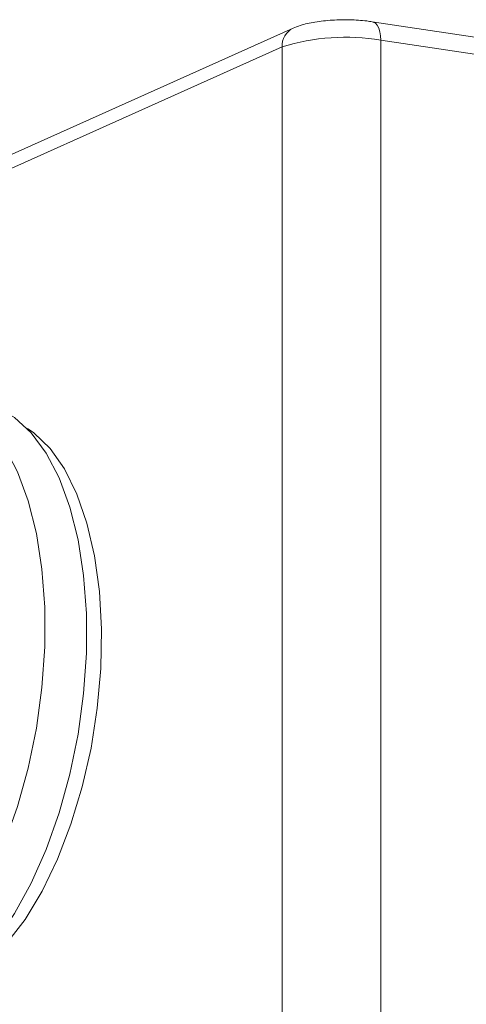
# Model space of a CAD drawing. Units: inches. Extents: x 53 to 243, y -34 to 243.
# Drawn here: x 156 to 167, y 151 to 175 of the extents above; entities that cross this region are included whole.
import ezdxf

# ---------------------------------------------------------------- set-up
doc = ezdxf.new("R2010")
doc.units = ezdxf.units.IN
doc.header["$MEASUREMENT"] = 0
doc.layers.add('_U+30EC_U+30A4_U+30E4_U+30FC 1', color=7, linetype='Continuous')

# ---------------------------------------------------------------- blocks, each defined once
blk = doc.blocks.new('block 95')
at = {"layer": '_U+30EC_U+30A4_U+30E4_U+30FC 1', "color": 29, "lineweight": 18}
blk.add_open_spline([(162.666, 175.012), (162.724, 175.035), (162.78, 175.058), (162.841, 175.078), (162.95, 175.114), (163.07, 175.139), (163.198, 175.161), (163.331, 175.181), (163.474, 175.197), (163.62, 175.206), (163.76, 175.215), (163.902, 175.217), (164.045, 175.214), (164.186, 175.21), (164.324, 175.201), (164.457, 175.186), (164.502, 175.18), (164.546, 175.175), (164.59, 175.168)], degree=3, knots=[0, 0, 0, 0, 1, 1, 1, 2, 2, 2, 3, 3, 3, 4, 4, 4, 5, 5, 5, 6, 6, 6, 6], dxfattribs=at)
blk = doc.blocks.new('block 96')
at = {"layer": '_U+30EC_U+30A4_U+30E4_U+30FC 1', "color": 29, "lineweight": 18}
blk.add_lwpolyline([(164.59, 175.168), (182.319, 172.518)], dxfattribs=at)
blk = doc.blocks.new('block 97')
at = {"layer": '_U+30EC_U+30A4_U+30E4_U+30FC 1', "color": 29, "lineweight": 18}
blk.add_lwpolyline([(151.585, 170.045), (162.666, 175.012)], dxfattribs=at)
blk = doc.blocks.new('block 540')
at = {"layer": '_U+30EC_U+30A4_U+30E4_U+30FC 1', "color": 29, "lineweight": 18}
blk.add_lwpolyline([(154.178, 151.689), (154.258, 151.712), (154.748, 151.931), (155.233, 152.281), (155.702, 152.752), (156.151, 153.338), (156.565, 154.025), (156.94, 154.801), (157.268, 155.65), (157.542, 156.558), (157.756, 157.504), (157.908, 158.471), (157.993, 159.441), (158.01, 160.394), (157.959, 161.312), (157.841, 162.176), (157.657, 162.971), (157.411, 163.681), (157.11, 164.291), (156.759, 164.79), (156.362, 165.169), (156.209, 165.275)], dxfattribs=at)
blk = doc.blocks.new('block 568')
at = {"layer": '_U+30EC_U+30A4_U+30E4_U+30FC 1', "color": 29, "lineweight": 18}
blk.add_lwpolyline([(164.795, 174.721), (182.525, 172.071)], dxfattribs=at)
blk = doc.blocks.new('block 569')
at = {"layer": '_U+30EC_U+30A4_U+30E4_U+30FC 1', "color": 29, "lineweight": 18}
blk.add_lwpolyline([(164.795, 150.991), (164.795, 174.721)], dxfattribs=at)
blk = doc.blocks.new('block 578')
at = {"layer": '_U+30EC_U+30A4_U+30E4_U+30FC 1', "color": 29, "lineweight": 18}
blk.add_lwpolyline([(162.399, 174.554), (162.399, 150.825)], dxfattribs=at)
blk = doc.blocks.new('block 591')
at = {"layer": '_U+30EC_U+30A4_U+30E4_U+30FC 1', "color": 29, "lineweight": 18}
blk.add_open_spline([(162.399, 174.554), (163.173, 174.798), (163.996, 174.856), (164.795, 174.721)], degree=3, dxfattribs=at)
blk = doc.blocks.new('block 628')
at = {"layer": '_U+30EC_U+30A4_U+30E4_U+30FC 1', "color": 29, "lineweight": 18}
blk.add_lwpolyline([(150.156, 153.068), (150.311, 152.793), (150.676, 152.3), (151.084, 151.927), (151.526, 151.681), (151.997, 151.57), (152.486, 151.592), (152.983, 151.749), (153.481, 152.038), (153.969, 152.453), (154.439, 152.987), (154.883, 153.63), (155.291, 154.368), (155.654, 155.189), (155.969, 156.079), (156.229, 157.018), (156.428, 157.991), (156.563, 158.98), (156.631, 159.965), (156.631, 160.929), (156.563, 161.854), (156.428, 162.721), (156.229, 163.516), (155.969, 164.224), (155.654, 164.83), (155.291, 165.325), (154.883, 165.698), (154.536, 165.901)], dxfattribs=at)
blk = doc.blocks.new('block 631')
at = {"layer": '_U+30EC_U+30A4_U+30E4_U+30FC 1', "color": 29, "lineweight": 18}
blk.add_lwpolyline([(152.915, 151.429), (153.01, 151.418), (153.498, 151.441), (153.996, 151.598), (154.493, 151.887), (154.982, 152.302), (155.453, 152.836), (155.895, 153.477), (156.303, 154.217), (156.668, 155.038), (156.983, 155.927), (157.241, 156.867), (157.44, 157.84), (157.575, 158.829), (157.643, 159.813), (157.643, 160.778), (157.575, 161.702), (157.44, 162.57), (157.241, 163.365), (156.983, 164.073), (156.668, 164.679), (156.303, 165.174), (155.895, 165.546), (155.453, 165.791), (155.076, 165.892)], dxfattribs=at)
blk = doc.blocks.new('block 679')
at = {"layer": '_U+30EC_U+30A4_U+30E4_U+30FC 1', "color": 29, "lineweight": 18}
blk.add_lwpolyline([(151.855, 169.827), (162.399, 174.554)], dxfattribs=at)
blk = doc.blocks.new('block 692')
at = {"layer": '_U+30EC_U+30A4_U+30E4_U+30FC 1', "color": 29, "lineweight": 18}
blk.add_open_spline([(162.399, 174.554), (162.389, 174.746), (162.494, 174.926), (162.667, 175.013)], degree=3, dxfattribs=at)
blk = doc.blocks.new('block 693')
at = {"layer": '_U+30EC_U+30A4_U+30E4_U+30FC 1', "color": 29, "lineweight": 18}
blk.add_lwpolyline([(164.59, 175.168), (164.615, 175.161), (164.666, 175.132), (164.71, 175.082), (164.746, 175.012), (164.774, 174.926), (164.79, 174.828), (164.795, 174.721)], dxfattribs=at)

msp = doc.modelspace()

# ---------------------------------------------------------------- block references
at = {"layer": '_U+30EC_U+30A4_U+30E4_U+30FC 1'}
for name in ['block 95', 'block 96', 'block 693', 'block 97', 'block 692', 'block 591', 'block 568', 'block 569', 'block 679', 'block 578', 'block 628', 'block 631', 'block 540']:
    msp.add_blockref(name, (0, 0), dxfattribs=at)

doc.saveas('drawing.dxf')
